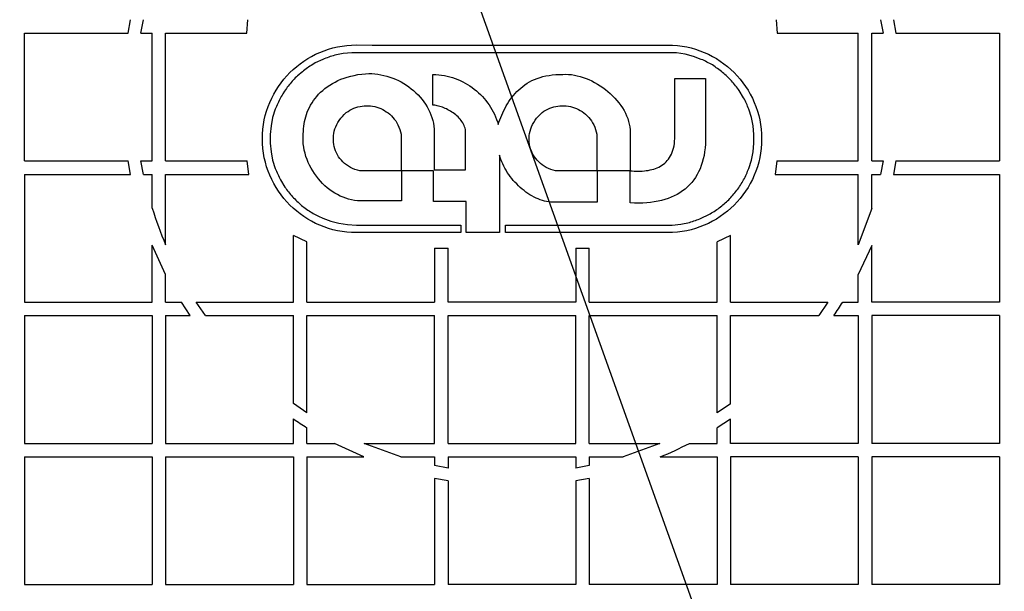
# Model space of a CAD drawing. Units: millimetres. Extents: x 0 to 420, y -2 to 297.
# Drawn here: x 94 to 110, y 80 to 89 of the extents above; entities that cross this region are included whole.
import ezdxf
from ezdxf.enums import TextEntityAlignment as Align

# ---------------------------------------------------------------- set-up
doc = ezdxf.new("R2010")
doc.units = ezdxf.units.MM
for name, color, linetype in [('Default', 7, 'Continuous'), ('POK_REV4', 7, 'Continuous'), ('POV400_REV4_NOTR', 7, 'Continuous'), ('ROTERRA_3000_L-F', 7, 'Continuous')]:
    doc.layers.add(name, color=color, linetype=linetype)
doc.styles.add('SEACAD_Arial', font='arial.ttf')
doc.styles.add('SEACAD_Solid_Edge_ANSI1_Symbols', font='semeca1.ttf')
doc.dimstyles.new('ISO', dxfattribs={"dimtxt": 3.5, "dimasz": 3.5, "dimexe": 1.75, "dimexo": 0, "dimgap": 0.875, "dimtad": 1, "dimlfac": 20, "dimtxsty": 'SEACAD_Arial', "dimblk1": '_SE_FILLED', "dimblk2": '_SE_FILLED', "dimsah": 1, "dimcen": 1.75, "dimadec": 0, "dimazin": 0, "dimtfac": 0.5, "dimtdec": 3, "dimtmove": 0, "dimatfit": 3, "dimfxl": 1, "dimarcsym": 0})

# ---------------------------------------------------------------- blocks, each defined once
blk = doc.blocks.new('SE5')
at = {"layer": 'POK_REV4', "color": 7, "linetype": 'Continuous'}
for p, q in [((95.781, 88.465), (95.82, 88.679)), ((95.984, 88.465), (96.025, 88.679)), ((97.671, 88.465), (97.687, 88.679)), ((106.106, 88.679), (106.122, 88.465)), ((107.769, 88.679), (107.81, 88.465)), ((107.973, 88.679), (108.013, 88.465)), ((94.128, 86.429), (94.128, 88.465)), ((94.128, 88.465), (95.781, 88.465)), ((95.984, 88.465), (96.164, 88.465)), ((96.164, 86.429), (96.164, 88.465)), ((96.378, 86.429), (96.378, 88.465)), ((96.378, 88.465), (97.671, 88.465)), ((106.122, 88.465), (107.414, 88.465)), ((107.414, 86.429), (107.414, 88.465)), ((107.628, 88.465), (107.81, 88.465)), ((107.628, 86.429), (107.628, 88.465)), ((108.013, 88.465), (109.664, 88.465)), ((109.664, 88.465), (109.664, 86.429)), ((98.835, 88.158), (98.903, 88.185)), ((98.903, 88.185), (98.972, 88.208)), ((98.972, 88.208), (99.043, 88.229)), ((99.043, 88.229), (99.115, 88.245)), ((99.115, 88.245), (99.189, 88.259)), ((99.189, 88.259), (99.263, 88.268)), ((99.263, 88.268), (99.339, 88.274)), ((99.339, 88.274), (99.416, 88.276)), ((99.416, 88.276), (99.666, 88.274)), ((99.666, 88.274), (99.666, 88.274)), ((99.666, 88.274), (104.456, 88.274)), ((104.456, 88.274), (104.531, 88.268)), ((104.531, 88.268), (104.606, 88.259)), ((104.606, 88.259), (104.68, 88.246)), ((104.68, 88.246), (104.751, 88.229)), ((104.751, 88.229), (104.822, 88.209)), ((104.822, 88.209), (104.891, 88.185)), ((104.891, 88.185), (104.959, 88.158)), ((98.522, 87.978), (98.581, 88.02)), ((98.581, 88.02), (98.641, 88.059)), ((98.641, 88.059), (98.704, 88.095)), ((98.704, 88.095), (98.768, 88.128)), ((98.882, 88.047), (98.762, 87.989)), ((98.768, 88.128), (98.835, 88.158)), ((98.905, 88.056), (98.882, 88.047)), ((98.93, 88.065), (98.905, 88.056)), ((98.953, 88.073), (98.93, 88.065)), ((98.977, 88.082), (98.953, 88.073)), ((99, 88.09), (98.977, 88.082)), ((99.025, 88.097), (99, 88.09)), ((99.049, 88.104), (99.025, 88.097)), ((99.073, 88.111), (99.049, 88.104)), ((99.207, 88.139), (99.073, 88.111)), ((99.345, 88.153), (99.207, 88.139)), ((99.666, 88.151), (99.345, 88.153)), ((104.519, 88.149), (99.666, 88.151)), ((99.666, 88.151), (99.666, 88.151)), ((104.654, 88.127), (104.519, 88.149)), ((104.786, 88.093), (104.654, 88.127)), ((104.912, 88.047), (104.786, 88.093)), ((104.935, 88.037), (104.912, 88.047)), ((104.958, 88.026), (104.935, 88.037)), ((104.98, 88.016), (104.958, 88.026)), ((104.959, 88.158), (105.025, 88.128)), ((105.002, 88.004), (104.98, 88.016)), ((105.025, 88.128), (105.09, 88.095)), ((105.09, 88.095), (105.153, 88.059)), ((105.153, 88.059), (105.213, 88.02)), ((105.213, 88.02), (105.272, 87.978)), ((98.359, 87.837), (98.411, 87.886)), ((98.411, 87.886), (98.466, 87.933)), ((98.466, 87.933), (98.522, 87.978)), ((98.575, 87.866), (98.556, 87.85)), ((98.594, 87.881), (98.575, 87.866)), ((98.615, 87.896), (98.594, 87.881)), ((98.636, 87.91), (98.615, 87.896)), ((98.656, 87.924), (98.636, 87.91)), ((98.677, 87.937), (98.656, 87.924)), ((98.698, 87.951), (98.677, 87.937)), ((98.74, 87.976), (98.698, 87.951)), ((98.762, 87.989), (98.74, 87.976)), ((105.024, 87.993), (105.002, 88.004)), ((105.046, 87.981), (105.024, 87.993)), ((105.068, 87.969), (105.046, 87.981)), ((105.09, 87.957), (105.068, 87.969)), ((105.111, 87.943), (105.09, 87.957)), ((105.132, 87.929), (105.111, 87.943)), ((105.152, 87.914), (105.132, 87.929)), ((105.173, 87.9), (105.152, 87.914)), ((105.192, 87.886), (105.173, 87.9)), ((105.212, 87.87), (105.192, 87.886)), ((105.232, 87.855), (105.212, 87.87)), ((105.251, 87.84), (105.232, 87.855)), ((105.272, 87.978), (105.328, 87.934)), ((105.328, 87.934), (105.383, 87.887)), ((105.383, 87.887), (105.435, 87.837)), ((98.218, 87.674), (98.262, 87.731)), ((98.262, 87.731), (98.309, 87.785)), ((98.309, 87.785), (98.359, 87.837)), ((98.394, 87.697), (98.378, 87.678)), ((98.41, 87.715), (98.394, 87.697)), ((98.427, 87.733), (98.41, 87.715)), ((98.444, 87.751), (98.427, 87.733)), ((98.462, 87.769), (98.444, 87.751)), ((98.481, 87.785), (98.462, 87.769)), ((98.499, 87.802), (98.481, 87.785)), ((98.537, 87.834), (98.499, 87.802)), ((98.556, 87.85), (98.537, 87.834)), ((99.077, 87.686), (99.123, 87.708)), ((99.123, 87.708), (99.17, 87.729)), ((99.17, 87.729), (99.22, 87.748)), ((99.22, 87.748), (99.272, 87.765)), ((99.272, 87.765), (99.326, 87.779)), ((99.326, 87.779), (99.383, 87.792)), ((99.383, 87.792), (99.441, 87.803)), ((99.441, 87.803), (99.502, 87.812)), ((99.502, 87.812), (99.564, 87.818)), ((99.564, 87.818), (99.613, 87.819)), ((99.613, 87.819), (99.662, 87.819)), ((99.662, 87.819), (99.711, 87.816)), ((99.711, 87.816), (99.759, 87.81)), ((99.759, 87.81), (99.808, 87.802)), ((99.808, 87.802), (99.856, 87.792)), ((99.856, 87.792), (99.903, 87.78)), ((99.903, 87.78), (99.95, 87.765)), ((99.95, 87.765), (99.996, 87.748)), ((99.996, 87.748), (100.042, 87.73)), ((100.042, 87.73), (100.086, 87.709)), ((100.086, 87.709), (100.13, 87.687)), ((100.636, 87.318), (100.636, 87.807)), ((100.636, 87.807), (100.683, 87.806)), ((100.683, 87.806), (100.729, 87.802)), ((100.729, 87.802), (100.774, 87.796)), ((100.774, 87.796), (100.819, 87.789)), ((100.819, 87.789), (100.863, 87.78)), ((100.863, 87.78), (100.907, 87.769)), ((100.907, 87.769), (100.95, 87.757)), ((100.95, 87.757), (100.992, 87.742)), ((100.992, 87.742), (101.033, 87.726)), ((101.033, 87.726), (101.073, 87.708)), ((101.073, 87.708), (101.113, 87.689)), ((102.176, 87.687), (102.215, 87.708)), ((102.215, 87.708), (102.256, 87.726)), ((102.256, 87.726), (102.298, 87.743)), ((102.298, 87.743), (102.343, 87.759)), ((102.343, 87.759), (102.389, 87.772)), ((102.389, 87.772), (102.437, 87.783)), ((102.437, 87.783), (102.487, 87.792)), ((102.487, 87.792), (102.539, 87.8)), ((102.539, 87.8), (102.593, 87.805)), ((102.593, 87.805), (102.649, 87.807)), ((102.649, 87.807), (102.708, 87.807)), ((102.708, 87.807), (102.752, 87.809)), ((102.752, 87.809), (102.798, 87.807)), ((102.798, 87.807), (102.844, 87.803)), ((102.844, 87.803), (102.89, 87.796)), ((102.89, 87.796), (102.937, 87.786)), ((102.937, 87.786), (102.984, 87.774)), ((102.984, 87.774), (103.03, 87.76)), ((103.03, 87.76), (103.077, 87.743)), ((103.077, 87.743), (103.123, 87.724)), ((103.123, 87.724), (103.168, 87.703)), ((103.168, 87.703), (103.213, 87.679)), ((104.491, 86.785), (104.491, 87.744)), ((104.491, 87.744), (104.979, 87.744)), ((104.979, 87.744), (104.979, 86.763)), ((105.27, 87.824), (105.251, 87.84)), ((105.289, 87.808), (105.27, 87.824)), ((105.307, 87.791), (105.289, 87.808)), ((105.325, 87.774), (105.307, 87.791)), ((105.343, 87.757), (105.325, 87.774)), ((105.361, 87.739), (105.343, 87.757)), ((105.378, 87.722), (105.361, 87.739)), ((105.395, 87.704), (105.378, 87.722)), ((105.412, 87.684), (105.395, 87.704)), ((105.435, 87.837), (105.484, 87.785)), ((105.484, 87.785), (105.532, 87.731)), ((105.532, 87.731), (105.576, 87.674)), ((98.1, 87.492), (98.137, 87.555)), ((98.137, 87.555), (98.176, 87.615)), ((98.176, 87.615), (98.218, 87.674)), ((98.272, 87.54), (98.246, 87.499)), ((98.287, 87.561), (98.272, 87.54)), ((98.301, 87.581), (98.287, 87.561)), ((98.315, 87.602), (98.301, 87.581)), ((98.331, 87.621), (98.315, 87.602)), ((98.346, 87.641), (98.331, 87.621)), ((98.362, 87.659), (98.346, 87.641)), ((98.378, 87.678), (98.362, 87.659)), ((98.847, 87.522), (98.88, 87.552)), ((98.88, 87.552), (98.916, 87.582)), ((98.916, 87.582), (98.953, 87.61)), ((98.953, 87.61), (98.992, 87.637)), ((98.992, 87.637), (99.034, 87.662)), ((99.034, 87.662), (99.077, 87.686)), ((100.13, 87.687), (100.172, 87.662)), ((100.172, 87.662), (100.213, 87.636)), ((100.213, 87.636), (100.253, 87.608)), ((100.253, 87.608), (100.292, 87.579)), ((100.292, 87.579), (100.329, 87.548)), ((100.329, 87.548), (100.365, 87.515)), ((101.113, 87.689), (101.151, 87.669)), ((101.151, 87.669), (101.189, 87.647)), ((101.189, 87.647), (101.226, 87.624)), ((101.226, 87.624), (101.262, 87.599)), ((101.262, 87.599), (101.296, 87.572)), ((101.296, 87.572), (101.33, 87.545)), ((101.33, 87.545), (101.362, 87.516)), ((101.975, 87.534), (102.004, 87.562)), ((102.004, 87.562), (102.035, 87.59)), ((102.035, 87.59), (102.068, 87.617)), ((102.068, 87.617), (102.102, 87.642)), ((102.102, 87.642), (102.138, 87.665)), ((102.138, 87.665), (102.176, 87.687)), ((103.213, 87.679), (103.257, 87.654)), ((103.257, 87.654), (103.301, 87.627)), ((103.301, 87.627), (103.343, 87.598)), ((103.343, 87.598), (103.384, 87.568)), ((103.384, 87.568), (103.424, 87.535)), ((105.427, 87.666), (105.412, 87.684)), ((105.443, 87.646), (105.427, 87.666)), ((105.458, 87.627), (105.443, 87.646)), ((105.473, 87.608), (105.458, 87.627)), ((105.488, 87.588), (105.473, 87.608)), ((105.503, 87.569), (105.488, 87.588)), ((105.518, 87.548), (105.503, 87.569)), ((105.587, 87.435), (105.518, 87.548)), ((105.576, 87.674), (105.618, 87.616)), ((105.618, 87.616), (105.657, 87.555)), ((105.657, 87.555), (105.693, 87.492)), ((98.037, 87.362), (98.068, 87.428)), ((98.068, 87.428), (98.1, 87.492)), ((98.185, 87.389), (98.174, 87.367)), ((98.196, 87.412), (98.185, 87.389)), ((98.208, 87.434), (98.196, 87.412)), ((98.22, 87.456), (98.208, 87.434)), ((98.233, 87.478), (98.22, 87.456)), ((98.246, 87.499), (98.233, 87.478)), ((98.71, 87.354), (98.733, 87.389)), ((98.733, 87.389), (98.759, 87.423)), ((98.759, 87.423), (98.786, 87.457)), ((98.786, 87.457), (98.815, 87.49)), ((98.815, 87.49), (98.847, 87.522)), ((100.365, 87.515), (100.4, 87.481)), ((100.4, 87.481), (100.432, 87.446)), ((100.432, 87.446), (100.463, 87.409)), ((100.463, 87.409), (100.492, 87.371)), ((101.362, 87.516), (101.394, 87.487)), ((101.394, 87.487), (101.424, 87.455)), ((101.424, 87.455), (101.453, 87.423)), ((101.453, 87.423), (101.48, 87.39)), ((101.48, 87.39), (101.506, 87.356)), ((101.847, 87.374), (101.869, 87.408)), ((101.869, 87.408), (101.894, 87.441)), ((101.894, 87.441), (101.919, 87.473)), ((101.919, 87.473), (101.946, 87.504)), ((101.946, 87.504), (101.975, 87.534)), ((103.424, 87.535), (103.463, 87.501)), ((103.463, 87.501), (103.5, 87.466)), ((103.5, 87.466), (103.535, 87.43)), ((103.535, 87.43), (103.569, 87.393)), ((103.569, 87.393), (103.6, 87.354)), ((105.599, 87.412), (105.587, 87.435)), ((105.609, 87.389), (105.599, 87.412)), ((105.62, 87.367), (105.609, 87.389)), ((105.693, 87.492), (105.726, 87.428)), ((105.726, 87.428), (105.756, 87.362)), ((97.987, 87.224), (98.01, 87.294)), ((98.01, 87.294), (98.037, 87.362)), ((98.125, 87.252), (98.083, 87.123)), ((98.134, 87.276), (98.125, 87.252)), ((98.143, 87.298), (98.134, 87.276)), ((98.154, 87.321), (98.143, 87.298)), ((98.164, 87.344), (98.154, 87.321)), ((98.174, 87.367), (98.164, 87.344)), ((98.635, 87.207), (98.651, 87.244)), ((98.651, 87.244), (98.668, 87.281)), ((98.668, 87.281), (98.688, 87.318)), ((98.688, 87.318), (98.71, 87.354)), ((99.285, 87.218), (99.315, 87.237)), ((99.315, 87.237), (99.346, 87.253)), ((99.346, 87.253), (99.377, 87.268)), ((99.377, 87.268), (99.41, 87.28)), ((99.41, 87.28), (99.442, 87.289)), ((99.442, 87.289), (99.475, 87.297)), ((99.475, 87.297), (99.508, 87.303)), ((99.508, 87.303), (99.542, 87.306)), ((99.542, 87.306), (99.575, 87.308)), ((99.575, 87.308), (99.609, 87.307)), ((99.609, 87.307), (99.643, 87.305)), ((99.643, 87.305), (99.676, 87.3)), ((99.676, 87.3), (99.709, 87.294)), ((99.709, 87.294), (99.742, 87.285)), ((99.742, 87.285), (99.774, 87.275)), ((99.774, 87.275), (99.805, 87.262)), ((99.805, 87.262), (99.836, 87.248)), ((99.836, 87.248), (99.866, 87.232)), ((99.866, 87.232), (99.894, 87.213)), ((100.492, 87.371), (100.518, 87.331)), ((100.518, 87.331), (100.544, 87.291)), ((100.544, 87.291), (100.566, 87.249)), ((100.566, 87.249), (100.587, 87.207)), ((100.652, 87.317), (100.636, 87.318)), ((100.669, 87.315), (100.652, 87.317)), ((100.687, 87.312), (100.669, 87.315)), ((100.705, 87.308), (100.687, 87.312)), ((100.725, 87.303), (100.705, 87.308)), ((100.745, 87.298), (100.725, 87.303)), ((100.766, 87.291), (100.745, 87.298)), ((100.787, 87.284), (100.766, 87.291)), ((100.808, 87.275), (100.787, 87.284)), ((100.83, 87.266), (100.808, 87.275)), ((100.852, 87.256), (100.83, 87.266)), ((100.873, 87.245), (100.852, 87.256)), ((100.895, 87.233), (100.873, 87.245)), ((100.917, 87.221), (100.895, 87.233)), ((101.506, 87.356), (101.531, 87.321)), ((101.531, 87.321), (101.554, 87.284)), ((101.554, 87.284), (101.577, 87.247)), ((101.577, 87.247), (101.597, 87.209)), ((101.749, 87.195), (101.766, 87.232)), ((101.766, 87.232), (101.785, 87.269)), ((101.785, 87.269), (101.804, 87.304)), ((101.804, 87.304), (101.825, 87.339)), ((101.825, 87.339), (101.847, 87.374)), ((102.405, 87.219), (102.435, 87.237)), ((102.435, 87.237), (102.465, 87.253)), ((102.465, 87.253), (102.497, 87.268)), ((102.497, 87.268), (102.529, 87.28)), ((102.529, 87.28), (102.561, 87.289)), ((102.561, 87.289), (102.594, 87.297)), ((102.594, 87.297), (102.628, 87.303)), ((102.628, 87.303), (102.661, 87.307)), ((102.661, 87.307), (102.695, 87.308)), ((102.695, 87.308), (102.728, 87.308)), ((102.728, 87.308), (102.762, 87.305)), ((102.762, 87.305), (102.795, 87.301)), ((102.795, 87.301), (102.828, 87.294)), ((102.828, 87.294), (102.861, 87.285)), ((102.861, 87.285), (102.893, 87.275)), ((102.893, 87.275), (102.924, 87.262)), ((102.924, 87.262), (102.955, 87.248)), ((102.955, 87.248), (102.985, 87.232)), ((102.985, 87.232), (103.014, 87.214)), ((103.6, 87.354), (103.629, 87.314)), ((103.629, 87.314), (103.657, 87.273)), ((103.657, 87.273), (103.681, 87.232)), ((103.681, 87.232), (103.704, 87.189)), ((105.631, 87.344), (105.62, 87.367)), ((105.641, 87.321), (105.631, 87.344)), ((105.65, 87.299), (105.641, 87.321)), ((105.66, 87.276), (105.65, 87.299)), ((105.67, 87.252), (105.66, 87.276)), ((105.71, 87.123), (105.67, 87.252)), ((105.756, 87.362), (105.783, 87.294)), ((105.783, 87.294), (105.807, 87.224)), ((97.937, 87.008), (97.95, 87.081)), ((97.95, 87.081), (97.966, 87.153)), ((97.966, 87.153), (97.987, 87.224)), ((98.083, 87.123), (98.058, 86.989)), ((98.59, 87.056), (98.599, 87.094)), ((98.599, 87.094), (98.609, 87.131)), ((98.609, 87.131), (98.621, 87.169)), ((98.621, 87.169), (98.635, 87.207)), ((99.123, 87.043), (99.144, 87.075)), ((99.144, 87.075), (99.168, 87.108)), ((99.168, 87.108), (99.195, 87.139)), ((99.195, 87.139), (99.224, 87.169)), ((99.224, 87.169), (99.256, 87.198)), ((99.256, 87.198), (99.285, 87.218)), ((99.894, 87.213), (99.922, 87.193)), ((99.922, 87.193), (99.949, 87.171)), ((99.949, 87.171), (99.974, 87.148)), ((99.974, 87.148), (99.999, 87.122)), ((99.999, 87.122), (100.021, 87.095)), ((100.021, 87.095), (100.043, 87.066)), ((100.587, 87.207), (100.605, 87.163)), ((100.605, 87.163), (100.62, 87.119)), ((100.62, 87.119), (100.634, 87.074)), ((100.634, 87.074), (100.644, 87.028)), ((100.938, 87.207), (100.917, 87.221)), ((100.959, 87.193), (100.938, 87.207)), ((100.979, 87.179), (100.959, 87.193)), ((100.999, 87.163), (100.979, 87.179)), ((101.018, 87.147), (100.999, 87.163)), ((101.037, 87.13), (101.018, 87.147)), ((101.054, 87.112), (101.037, 87.13)), ((101.07, 87.094), (101.054, 87.112)), ((101.086, 87.075), (101.07, 87.094)), ((101.099, 87.056), (101.086, 87.075)), ((101.597, 87.209), (101.616, 87.171)), ((101.616, 87.171), (101.634, 87.131)), ((101.634, 87.131), (101.65, 87.091)), ((101.65, 87.091), (101.664, 87.05)), ((101.689, 87.046), (101.703, 87.084)), ((101.703, 87.084), (101.718, 87.121)), ((101.718, 87.121), (101.733, 87.158)), ((101.733, 87.158), (101.749, 87.195)), ((102.242, 87.043), (102.263, 87.076)), ((102.263, 87.076), (102.287, 87.108)), ((102.287, 87.108), (102.314, 87.139)), ((102.314, 87.139), (102.343, 87.17)), ((102.343, 87.17), (102.376, 87.198)), ((102.376, 87.198), (102.405, 87.219)), ((103.014, 87.214), (103.041, 87.193)), ((103.041, 87.193), (103.068, 87.172)), ((103.068, 87.172), (103.094, 87.148)), ((103.094, 87.148), (103.118, 87.122)), ((103.118, 87.122), (103.14, 87.095)), ((103.14, 87.095), (103.162, 87.066)), ((103.704, 87.189), (103.723, 87.147)), ((103.723, 87.147), (103.741, 87.103)), ((103.741, 87.103), (103.754, 87.059)), ((105.738, 86.99), (105.71, 87.123)), ((105.807, 87.224), (105.827, 87.154)), ((105.827, 87.154), (105.844, 87.082)), ((105.844, 87.082), (105.857, 87.008)), ((97.921, 86.857), (97.927, 86.933)), ((97.927, 86.933), (97.937, 87.008)), ((98.058, 86.989), (98.042, 86.851)), ((98.575, 86.905), (98.576, 86.942)), ((98.576, 86.942), (98.579, 86.98)), ((98.579, 86.98), (98.583, 87.018)), ((98.583, 87.018), (98.59, 87.056)), ((99.065, 86.903), (99.076, 86.939)), ((99.076, 86.939), (99.088, 86.974)), ((99.088, 86.974), (99.104, 87.009)), ((99.104, 87.009), (99.123, 87.043)), ((100.043, 87.066), (100.062, 87.035)), ((100.062, 87.035), (100.079, 87.002)), ((100.079, 87.002), (100.095, 86.968)), ((100.095, 86.968), (100.109, 86.931)), ((100.109, 86.931), (100.12, 86.894)), ((100.644, 87.028), (100.652, 86.981)), ((100.652, 86.981), (100.657, 86.934)), ((100.657, 86.934), (100.657, 86.284)), ((101.112, 87.036), (101.099, 87.056)), ((101.124, 87.015), (101.112, 87.036)), ((101.134, 86.994), (101.124, 87.015)), ((101.142, 86.972), (101.134, 86.994)), ((101.148, 86.95), (101.142, 86.972)), ((101.153, 86.927), (101.148, 86.95)), ((101.155, 86.904), (101.153, 86.927)), ((101.664, 87.05), (101.677, 87.008)), ((101.677, 87.008), (101.689, 87.046)), ((102.185, 86.904), (102.195, 86.939)), ((102.195, 86.939), (102.208, 86.974)), ((102.208, 86.974), (102.224, 87.009)), ((102.224, 87.009), (102.242, 87.043)), ((103.162, 87.066), (103.181, 87.035)), ((103.181, 87.035), (103.199, 87.002)), ((103.199, 87.002), (103.214, 86.968)), ((103.214, 86.968), (103.228, 86.931)), ((103.228, 86.931), (103.24, 86.894)), ((103.754, 87.059), (103.765, 87.015)), ((103.765, 87.015), (103.773, 86.97)), ((103.773, 86.97), (103.778, 86.925)), ((103.778, 86.925), (103.779, 86.88)), ((105.751, 86.852), (105.738, 86.99)), ((105.857, 87.008), (105.867, 86.934)), ((105.867, 86.934), (105.872, 86.858)), ((97.919, 86.781), (97.921, 86.857)), ((97.921, 86.704), (97.919, 86.781)), ((98.042, 86.851), (98.042, 86.71)), ((98.567, 86.803), (98.569, 86.854)), ((98.568, 86.751), (98.567, 86.803)), ((98.569, 86.854), (98.575, 86.905)), ((99.05, 86.796), (99.053, 86.832)), ((99.05, 86.761), (99.05, 86.796)), ((99.052, 86.725), (99.05, 86.761)), ((99.053, 86.832), (99.058, 86.868)), ((99.058, 86.868), (99.065, 86.903)), ((100.12, 86.894), (100.13, 86.854)), ((100.13, 86.854), (100.13, 86.272)), ((101.156, 86.88), (101.155, 86.904)), ((101.156, 86.284), (101.156, 86.88)), ((102.169, 86.796), (102.172, 86.832)), ((102.169, 86.761), (102.169, 86.796)), ((102.171, 86.726), (102.169, 86.761)), ((102.172, 86.832), (102.177, 86.868)), ((102.177, 86.868), (102.185, 86.904)), ((103.24, 86.894), (103.249, 86.854)), ((103.249, 86.854), (103.249, 86.272)), ((103.779, 86.88), (103.779, 86.273)), ((104.488, 86.743), (104.491, 86.785)), ((104.979, 86.763), (104.977, 86.698)), ((105.751, 86.711), (105.751, 86.852)), ((105.872, 86.858), (105.874, 86.781)), ((105.874, 86.781), (105.872, 86.705)), ((97.927, 86.628), (97.921, 86.704)), ((97.937, 86.554), (97.927, 86.628)), ((98.042, 86.71), (98.058, 86.572)), ((98.571, 86.701), (98.568, 86.751)), ((98.578, 86.65), (98.571, 86.701)), ((98.587, 86.6), (98.578, 86.65)), ((98.6, 86.55), (98.587, 86.6)), ((99.057, 86.69), (99.052, 86.725)), ((99.064, 86.656), (99.057, 86.69)), ((99.073, 86.622), (99.064, 86.656)), ((99.085, 86.588), (99.073, 86.622)), ((102.176, 86.69), (102.171, 86.726)), ((102.183, 86.656), (102.176, 86.69)), ((102.193, 86.622), (102.183, 86.656)), ((102.205, 86.589), (102.193, 86.622)), ((104.461, 86.598), (104.47, 86.631)), ((104.47, 86.631), (104.478, 86.667)), ((104.478, 86.667), (104.484, 86.704)), ((104.484, 86.704), (104.488, 86.743)), ((104.973, 86.636), (104.965, 86.575)), ((104.977, 86.698), (104.973, 86.636)), ((105.738, 86.572), (105.751, 86.711)), ((105.867, 86.629), (105.857, 86.554)), ((105.872, 86.705), (105.867, 86.629)), ((97.95, 86.48), (97.937, 86.554)), ((97.967, 86.408), (97.95, 86.48)), ((98.058, 86.572), (98.083, 86.438)), ((98.614, 86.501), (98.6, 86.55)), ((98.631, 86.452), (98.614, 86.501)), ((98.65, 86.405), (98.631, 86.452)), ((99.1, 86.556), (99.085, 86.588)), ((99.116, 86.525), (99.1, 86.556)), ((99.134, 86.494), (99.116, 86.525)), ((99.155, 86.466), (99.134, 86.494)), ((99.178, 86.438), (99.155, 86.466)), ((101.709, 86.483), (101.698, 86.518)), ((101.698, 86.518), (101.699, 85.286)), ((101.72, 86.449), (101.709, 86.483)), ((101.733, 86.414), (101.72, 86.449)), ((102.219, 86.556), (102.205, 86.589)), ((102.235, 86.525), (102.219, 86.556)), ((102.254, 86.495), (102.235, 86.525)), ((102.274, 86.466), (102.254, 86.495)), ((102.297, 86.438), (102.274, 86.466)), ((104.371, 86.435), (104.39, 86.458)), ((104.39, 86.458), (104.407, 86.482)), ((104.407, 86.482), (104.423, 86.508)), ((104.423, 86.508), (104.437, 86.536)), ((104.437, 86.536), (104.45, 86.566)), ((104.45, 86.566), (104.461, 86.598)), ((104.944, 86.46), (104.929, 86.406)), ((104.956, 86.516), (104.944, 86.46)), ((104.965, 86.575), (104.956, 86.516)), ((105.71, 86.439), (105.738, 86.572)), ((105.844, 86.481), (105.827, 86.408)), ((105.857, 86.554), (105.844, 86.481)), ((94.128, 86.429), (95.781, 86.429)), ((95.82, 86.214), (95.781, 86.429)), ((95.984, 86.429), (96.164, 86.429)), ((96.025, 86.214), (95.984, 86.429)), ((96.378, 86.429), (97.675, 86.429)), ((97.706, 86.214), (97.675, 86.429)), ((97.987, 86.337), (97.967, 86.408)), ((98.011, 86.268), (97.987, 86.337)), ((98.083, 86.438), (98.125, 86.309)), ((98.125, 86.309), (98.134, 86.286)), ((98.134, 86.286), (98.143, 86.263)), ((98.672, 86.359), (98.65, 86.405)), ((98.696, 86.313), (98.672, 86.359)), ((98.722, 86.269), (98.696, 86.313)), ((99.203, 86.412), (99.178, 86.438)), ((99.23, 86.388), (99.203, 86.412)), ((99.259, 86.365), (99.23, 86.388)), ((99.29, 86.344), (99.259, 86.365)), ((99.323, 86.325), (99.29, 86.344)), ((99.357, 86.308), (99.323, 86.325)), ((99.394, 86.294), (99.357, 86.308)), ((99.433, 86.282), (99.394, 86.294)), ((101.749, 86.38), (101.733, 86.414)), ((101.765, 86.346), (101.749, 86.38)), ((101.782, 86.312), (101.765, 86.346)), ((101.802, 86.279), (101.782, 86.312)), ((102.322, 86.412), (102.297, 86.438)), ((102.349, 86.388), (102.322, 86.412)), ((102.378, 86.365), (102.349, 86.388)), ((102.409, 86.344), (102.378, 86.365)), ((102.442, 86.325), (102.409, 86.344)), ((102.477, 86.308), (102.442, 86.325)), ((102.514, 86.294), (102.477, 86.308)), ((102.552, 86.282), (102.514, 86.294)), ((104.096, 86.284), (104.125, 86.291)), ((104.125, 86.291), (104.154, 86.299)), ((104.154, 86.299), (104.182, 86.309)), ((104.182, 86.309), (104.209, 86.319)), ((104.209, 86.319), (104.235, 86.331)), ((104.235, 86.331), (104.26, 86.345)), ((104.26, 86.345), (104.285, 86.36)), ((104.285, 86.36), (104.308, 86.376)), ((104.308, 86.376), (104.33, 86.395)), ((104.33, 86.395), (104.351, 86.414)), ((104.351, 86.414), (104.371, 86.435)), ((104.892, 86.304), (104.87, 86.256)), ((104.912, 86.354), (104.892, 86.304)), ((104.929, 86.406), (104.912, 86.354)), ((105.65, 86.263), (105.66, 86.286)), ((105.66, 86.286), (105.67, 86.31)), ((105.67, 86.31), (105.71, 86.439)), ((105.807, 86.337), (105.783, 86.268)), ((105.827, 86.408), (105.807, 86.337)), ((106.118, 86.429), (106.087, 86.214)), ((106.118, 86.429), (107.414, 86.429)), ((107.628, 86.429), (107.81, 86.429)), ((107.81, 86.429), (107.769, 86.214)), ((108.013, 86.429), (107.973, 86.214)), ((108.013, 86.429), (109.664, 86.429)), ((94.128, 86.214), (94.128, 84.179)), ((94.128, 86.214), (95.82, 86.214)), ((96.025, 86.214), (96.164, 86.214)), ((96.164, 85.677), (96.164, 86.214)), ((96.378, 86.214), (97.706, 86.214)), ((96.378, 85.092), (96.378, 86.214)), ((98.037, 86.2), (98.011, 86.268)), ((98.068, 86.134), (98.037, 86.2)), ((98.101, 86.07), (98.068, 86.134)), ((98.143, 86.263), (98.154, 86.24)), ((98.154, 86.24), (98.164, 86.217)), ((98.164, 86.217), (98.174, 86.195)), ((98.174, 86.195), (98.185, 86.172)), ((98.185, 86.172), (98.196, 86.15)), ((98.196, 86.15), (98.208, 86.127)), ((98.75, 86.226), (98.722, 86.269)), ((98.78, 86.184), (98.75, 86.226)), ((98.811, 86.145), (98.78, 86.184)), ((98.844, 86.106), (98.811, 86.145)), ((99.473, 86.272), (99.433, 86.282)), ((100.13, 86.272), (99.473, 86.272)), ((100.647, 86.273), (100.136, 86.273)), ((100.136, 86.273), (100.136, 85.794)), ((100.647, 85.783), (100.647, 86.273)), ((100.657, 86.284), (101.156, 86.284)), ((101.822, 86.245), (101.802, 86.279)), ((101.845, 86.213), (101.822, 86.245)), ((101.867, 86.181), (101.845, 86.213)), ((101.892, 86.15), (101.867, 86.181)), ((101.917, 86.119), (101.892, 86.15)), ((102.592, 86.272), (102.552, 86.282)), ((103.249, 86.272), (102.592, 86.272)), ((103.779, 86.273), (103.253, 86.273)), ((103.253, 86.273), (103.253, 85.772)), ((103.78, 85.761), (103.78, 86.273)), ((103.78, 86.273), (103.812, 86.27)), ((103.812, 86.27), (103.844, 86.268)), ((103.844, 86.268), (103.877, 86.267)), ((103.877, 86.267), (103.91, 86.266)), ((103.91, 86.266), (103.941, 86.267)), ((103.941, 86.267), (103.973, 86.268)), ((103.973, 86.268), (104.005, 86.27)), ((104.005, 86.27), (104.036, 86.274)), ((104.036, 86.274), (104.066, 86.278)), ((104.066, 86.278), (104.096, 86.284)), ((104.82, 86.167), (104.791, 86.125)), ((104.846, 86.21), (104.82, 86.167)), ((104.87, 86.256), (104.846, 86.21)), ((105.587, 86.127), (105.599, 86.15)), ((105.599, 86.15), (105.609, 86.172)), ((105.609, 86.172), (105.62, 86.195)), ((105.62, 86.195), (105.631, 86.217)), ((105.631, 86.217), (105.641, 86.24)), ((105.641, 86.24), (105.65, 86.263)), ((105.726, 86.134), (105.693, 86.07)), ((105.756, 86.2), (105.726, 86.134)), ((105.783, 86.268), (105.756, 86.2)), ((106.087, 86.214), (107.414, 86.214)), ((107.414, 85.089), (107.414, 86.214)), ((107.628, 86.214), (107.769, 86.214)), ((107.628, 85.672), (107.628, 86.214)), ((107.973, 86.214), (109.664, 86.214)), ((109.664, 86.214), (109.664, 84.179)), ((98.137, 86.007), (98.101, 86.07)), ((98.176, 85.946), (98.137, 86.007)), ((98.208, 86.127), (98.277, 86.013)), ((98.277, 86.013), (98.291, 85.993)), ((98.291, 85.993), (98.306, 85.974)), ((98.306, 85.974), (98.321, 85.954)), ((98.879, 86.069), (98.844, 86.106)), ((98.916, 86.034), (98.879, 86.069)), ((98.954, 86.001), (98.916, 86.034)), ((98.992, 85.97), (98.954, 86.001)), ((101.943, 86.09), (101.917, 86.119)), ((101.971, 86.061), (101.943, 86.09)), ((101.999, 86.033), (101.971, 86.061)), ((102.028, 86.006), (101.999, 86.033)), ((102.057, 85.981), (102.028, 86.006)), ((102.088, 85.956), (102.057, 85.981)), ((104.654, 85.981), (104.614, 85.951)), ((104.691, 86.014), (104.654, 85.981)), ((104.727, 86.049), (104.691, 86.014)), ((104.76, 86.086), (104.727, 86.049)), ((104.791, 86.125), (104.76, 86.086)), ((105.48, 85.96), (105.494, 85.98)), ((105.494, 85.98), (105.508, 86.001)), ((105.508, 86.001), (105.522, 86.022)), ((105.522, 86.022), (105.536, 86.042)), ((105.536, 86.042), (105.549, 86.063)), ((105.549, 86.063), (105.562, 86.084)), ((105.562, 86.084), (105.575, 86.105)), ((105.575, 86.105), (105.587, 86.127)), ((105.657, 86.007), (105.618, 85.947)), ((105.693, 86.07), (105.657, 86.007)), ((98.218, 85.888), (98.176, 85.946)), ((98.262, 85.831), (98.218, 85.888)), ((98.309, 85.777), (98.262, 85.831)), ((98.321, 85.954), (98.336, 85.935)), ((98.336, 85.935), (98.351, 85.915)), ((98.351, 85.915), (98.367, 85.896)), ((98.367, 85.896), (98.383, 85.877)), ((98.383, 85.877), (98.4, 85.858)), ((98.4, 85.858), (98.417, 85.84)), ((98.417, 85.84), (98.434, 85.822)), ((98.434, 85.822), (98.452, 85.805)), ((99.033, 85.941), (98.992, 85.97)), ((99.074, 85.915), (99.033, 85.941)), ((99.117, 85.891), (99.074, 85.915)), ((99.16, 85.868), (99.117, 85.891)), ((99.204, 85.849), (99.16, 85.868)), ((99.249, 85.833), (99.204, 85.849)), ((99.294, 85.819), (99.249, 85.833)), ((99.34, 85.808), (99.294, 85.819)), ((102.119, 85.933), (102.088, 85.956)), ((102.15, 85.911), (102.119, 85.933)), ((102.182, 85.89), (102.15, 85.911)), ((102.215, 85.871), (102.182, 85.89)), ((102.248, 85.853), (102.215, 85.871)), ((102.28, 85.837), (102.248, 85.853)), ((102.314, 85.822), (102.28, 85.837)), ((102.347, 85.809), (102.314, 85.822)), ((104.332, 85.814), (104.278, 85.799)), ((104.384, 85.831), (104.332, 85.814)), ((104.434, 85.85), (104.384, 85.831)), ((104.482, 85.872), (104.434, 85.85)), ((104.528, 85.896), (104.482, 85.872)), ((104.572, 85.922), (104.528, 85.896)), ((104.614, 85.951), (104.572, 85.922)), ((105.35, 85.81), (105.367, 85.828)), ((105.367, 85.828), (105.383, 85.846)), ((105.383, 85.846), (105.4, 85.865)), ((105.4, 85.865), (105.416, 85.883)), ((105.416, 85.883), (105.432, 85.902)), ((105.432, 85.902), (105.449, 85.921)), ((105.449, 85.921), (105.464, 85.941)), ((105.464, 85.941), (105.48, 85.96)), ((105.532, 85.831), (105.485, 85.777)), ((105.576, 85.888), (105.532, 85.831)), ((105.618, 85.947), (105.576, 85.888)), ((98.359, 85.725), (98.309, 85.777)), ((98.411, 85.675), (98.359, 85.725)), ((98.466, 85.628), (98.411, 85.675)), ((98.452, 85.805), (98.469, 85.788)), ((98.469, 85.788), (98.487, 85.77)), ((98.487, 85.77), (98.505, 85.754)), ((98.505, 85.754), (98.542, 85.72)), ((98.542, 85.72), (98.563, 85.705)), ((98.563, 85.705), (98.582, 85.69)), ((98.582, 85.69), (98.603, 85.675)), ((98.603, 85.675), (98.623, 85.661)), ((98.623, 85.661), (98.643, 85.646)), ((99.386, 85.8), (99.34, 85.808)), ((99.433, 85.795), (99.386, 85.8)), ((99.48, 85.794), (99.433, 85.795)), ((100.136, 85.794), (99.48, 85.794)), ((101.168, 85.783), (100.647, 85.783)), ((101.168, 85.286), (101.168, 85.783)), ((102.381, 85.798), (102.347, 85.809)), ((102.414, 85.789), (102.381, 85.798)), ((102.448, 85.782), (102.414, 85.789)), ((102.482, 85.777), (102.448, 85.782)), ((102.515, 85.774), (102.482, 85.777)), ((102.548, 85.772), (102.515, 85.774)), ((103.253, 85.772), (102.548, 85.772)), ((103.849, 85.757), (103.78, 85.761)), ((103.916, 85.757), (103.849, 85.757)), ((103.98, 85.758), (103.916, 85.757)), ((104.044, 85.761), (103.98, 85.758)), ((104.105, 85.768), (104.044, 85.761)), ((104.164, 85.776), (104.105, 85.768)), ((104.223, 85.786), (104.164, 85.776)), ((104.278, 85.799), (104.223, 85.786)), ((105.158, 85.652), (105.179, 85.666)), ((105.179, 85.666), (105.199, 85.681)), ((105.199, 85.681), (105.219, 85.696)), ((105.219, 85.696), (105.238, 85.711)), ((105.238, 85.711), (105.258, 85.727)), ((105.258, 85.727), (105.276, 85.743)), ((105.276, 85.743), (105.294, 85.76)), ((105.294, 85.76), (105.313, 85.776)), ((105.313, 85.776), (105.331, 85.792)), ((105.383, 85.676), (105.328, 85.629)), ((105.331, 85.792), (105.35, 85.81)), ((105.435, 85.725), (105.383, 85.676)), ((105.485, 85.777), (105.435, 85.725)), ((107.628, 85.672), (107.414, 85.089)), ((98.522, 85.584), (98.466, 85.628)), ((98.581, 85.542), (98.522, 85.584)), ((98.642, 85.503), (98.581, 85.542)), ((98.704, 85.467), (98.642, 85.503)), ((98.643, 85.646), (98.663, 85.633)), ((98.663, 85.633), (98.684, 85.619)), ((98.684, 85.619), (98.705, 85.605)), ((98.705, 85.605), (98.727, 85.592)), ((98.727, 85.592), (98.749, 85.581)), ((98.749, 85.581), (98.77, 85.569)), ((98.77, 85.569), (98.792, 85.558)), ((98.792, 85.558), (98.814, 85.546)), ((98.814, 85.546), (98.836, 85.536)), ((98.836, 85.536), (98.859, 85.525)), ((98.859, 85.525), (98.882, 85.515)), ((98.882, 85.515), (99.008, 85.469)), ((104.865, 85.496), (104.888, 85.505)), ((104.888, 85.505), (104.912, 85.515)), ((104.912, 85.515), (105.032, 85.573)), ((105.032, 85.573), (105.053, 85.586)), ((105.053, 85.586), (105.075, 85.599)), ((105.075, 85.599), (105.096, 85.611)), ((105.153, 85.503), (105.09, 85.467)), ((105.096, 85.611), (105.117, 85.625)), ((105.117, 85.625), (105.138, 85.638)), ((105.138, 85.638), (105.158, 85.652)), ((105.214, 85.542), (105.153, 85.503)), ((105.272, 85.584), (105.214, 85.542)), ((105.328, 85.629), (105.272, 85.584)), ((98.768, 85.434), (98.704, 85.467)), ((98.835, 85.404), (98.768, 85.434)), ((98.903, 85.377), (98.835, 85.404)), ((98.972, 85.353), (98.903, 85.377)), ((99.043, 85.333), (98.972, 85.353)), ((99.008, 85.469), (99.14, 85.435)), ((99.14, 85.435), (99.276, 85.413)), ((99.276, 85.413), (99.417, 85.405)), ((99.417, 85.405), (101.08, 85.407)), ((101.08, 85.407), (101.08, 85.286)), ((101.792, 85.407), (104.449, 85.407)), ((101.792, 85.286), (101.792, 85.407)), ((104.449, 85.407), (104.587, 85.423)), ((104.587, 85.423), (104.722, 85.45)), ((104.722, 85.45), (104.746, 85.457)), ((104.746, 85.457), (104.77, 85.464)), ((104.822, 85.353), (104.751, 85.333)), ((104.77, 85.464), (104.794, 85.472)), ((104.794, 85.472), (104.818, 85.479)), ((104.818, 85.479), (104.841, 85.488)), ((104.891, 85.377), (104.822, 85.353)), ((104.841, 85.488), (104.865, 85.496)), ((104.959, 85.404), (104.891, 85.377)), ((105.025, 85.434), (104.959, 85.404)), ((105.09, 85.467), (105.025, 85.434)), ((98.414, 84.179), (98.414, 85.241)), ((98.628, 85.138), (98.414, 85.241)), ((99.115, 85.316), (99.043, 85.333)), ((99.189, 85.303), (99.115, 85.316)), ((99.263, 85.294), (99.189, 85.303)), ((99.339, 85.288), (99.263, 85.294)), ((99.416, 85.286), (99.339, 85.288)), ((101.08, 85.286), (99.416, 85.286)), ((101.699, 85.286), (101.168, 85.286)), ((104.379, 85.286), (101.792, 85.286)), ((104.456, 85.288), (104.379, 85.286)), ((104.531, 85.294), (104.456, 85.288)), ((104.606, 85.303), (104.531, 85.294)), ((104.68, 85.317), (104.606, 85.303)), ((104.751, 85.333), (104.68, 85.317)), ((105.378, 85.241), (105.164, 85.137)), ((105.378, 84.179), (105.378, 85.241)), ((96.164, 84.179), (96.164, 85.086)), ((96.378, 84.621), (96.164, 85.086)), ((98.628, 84.179), (98.628, 85.138)), ((100.664, 85.036), (100.878, 85.036)), ((100.664, 85.036), (100.664, 84.179)), ((100.878, 84.179), (100.878, 85.036)), ((102.914, 85.036), (103.128, 85.036)), ((102.914, 85.036), (102.914, 84.179)), ((103.128, 84.179), (103.128, 85.036)), ((105.164, 84.179), (105.164, 85.137)), ((107.628, 85.083), (107.414, 84.618)), ((107.628, 84.179), (107.628, 85.083)), ((96.378, 84.179), (96.378, 84.621)), ((107.414, 84.179), (107.414, 84.618)), ((94.128, 84.179), (96.164, 84.179)), ((96.378, 84.179), (96.628, 84.179)), ((96.767, 83.964), (96.628, 84.179)), ((96.865, 84.179), (98.414, 84.179)), ((97.011, 83.964), (96.865, 84.179)), ((98.628, 84.179), (100.664, 84.179)), ((102.914, 84.179), (100.878, 84.179)), ((103.128, 84.179), (105.164, 84.179)), ((105.378, 84.179), (106.929, 84.179)), ((106.929, 84.179), (106.783, 83.964)), ((107.166, 84.179), (107.414, 84.179)), ((109.664, 84.179), (107.628, 84.179)), ((94.128, 83.964), (96.164, 83.964)), ((94.128, 83.964), (94.128, 81.928)), ((96.164, 83.964), (96.164, 81.928)), ((96.378, 83.964), (96.378, 81.928)), ((96.378, 83.964), (96.767, 83.964)), ((97.011, 83.964), (98.414, 83.964)), ((98.414, 82.561), (98.414, 83.964)), ((98.628, 83.964), (100.664, 83.964)), ((98.628, 82.415), (98.628, 83.964)), ((100.664, 81.928), (100.664, 83.964)), ((100.878, 81.928), (100.878, 83.964)), ((100.878, 83.964), (102.914, 83.964)), ((102.914, 81.928), (102.914, 83.964)), ((103.128, 81.928), (103.128, 83.964)), ((103.128, 83.964), (105.164, 83.964)), ((105.164, 82.414), (105.164, 83.964)), ((105.378, 83.964), (106.783, 83.964)), ((105.378, 82.56), (105.378, 83.964)), ((107.026, 83.964), (107.414, 83.964)), ((107.414, 83.964), (107.414, 81.928)), ((107.628, 83.964), (107.628, 81.928)), ((109.664, 83.964), (107.628, 83.964)), ((109.664, 83.964), (109.664, 81.928)), ((98.628, 82.415), (98.414, 82.561)), ((105.378, 82.56), (105.164, 82.414)), ((98.414, 81.928), (98.414, 82.317)), ((105.378, 82.316), (105.164, 82.177)), ((105.378, 81.928), (105.378, 82.316)), ((98.628, 81.928), (98.628, 82.178)), ((105.164, 81.928), (105.164, 82.177)), ((94.128, 81.928), (96.164, 81.928)), ((96.378, 81.928), (98.414, 81.928)), ((98.628, 81.928), (99.07, 81.928)), ((99.534, 81.714), (99.07, 81.928)), ((99.54, 81.928), (100.664, 81.928)), ((100.124, 81.714), (99.54, 81.928)), ((100.878, 81.928), (102.914, 81.928)), ((103.128, 81.928), (104.253, 81.928)), ((104.253, 81.928), (103.669, 81.714)), ((104.724, 81.928), (105.164, 81.928)), ((107.414, 81.928), (105.378, 81.928)), ((109.664, 81.928), (107.628, 81.928)), ((94.128, 81.714), (96.164, 81.714)), ((94.128, 81.714), (94.128, 79.678)), ((96.164, 81.714), (96.164, 79.678)), ((96.378, 81.714), (96.378, 79.678)), ((96.378, 81.714), (98.414, 81.714)), ((98.414, 81.714), (98.414, 79.678)), ((98.628, 81.714), (98.628, 79.678)), ((98.628, 81.714), (99.534, 81.714)), ((100.124, 81.714), (100.664, 81.714)), ((100.664, 81.714), (100.664, 81.575)), ((100.878, 81.714), (100.878, 81.534)), ((100.878, 81.714), (102.914, 81.714)), ((102.914, 81.714), (102.914, 81.533)), ((103.128, 81.714), (103.128, 81.574)), ((103.128, 81.714), (103.669, 81.714)), ((104.259, 81.714), (105.164, 81.714)), ((105.164, 81.714), (105.164, 79.678)), ((105.378, 81.714), (105.378, 79.678)), ((107.414, 81.714), (105.378, 81.714)), ((107.414, 81.714), (107.414, 79.678)), ((107.628, 81.714), (107.628, 79.678)), ((109.664, 81.714), (107.628, 81.714)), ((109.664, 81.714), (109.664, 79.678)), ((100.878, 81.534), (100.664, 81.575)), ((103.128, 81.574), (102.914, 81.533)), ((100.664, 81.37), (100.664, 79.678)), ((100.878, 81.331), (100.664, 81.37)), ((100.878, 81.331), (100.878, 79.678)), ((103.128, 81.37), (102.914, 81.33)), ((102.914, 81.33), (102.914, 79.678)), ((103.128, 81.37), (103.128, 79.678)), ((94.128, 79.678), (96.164, 79.678)), ((96.378, 79.678), (98.414, 79.678)), ((98.628, 79.678), (100.664, 79.678)), ((102.914, 79.678), (100.878, 79.678)), ((105.164, 79.678), (103.128, 79.678)), ((107.414, 79.678), (105.378, 79.678)), ((109.664, 79.678), (107.628, 79.678))]:
    blk.add_line(p, q, dxfattribs=at)
for centre, radius, start, end in [((101.896, 87.447), 17.358, 116.287, 252.4341), ((101.896, 87.447), 17.358, 287.5724, 63.7087), ((101.896, 87.447), 17.17, 116.287, 252.4341), ((101.896, 87.447), 17.17, 287.5724, 63.7087), ((101.897, 87.446), 6, 197.1527, 203.1022), ((101.897, 87.446), 6.2, 325.8306, 328.1917), ((101.897, 87.446), 6.2, 235.8212, 238.1826), ((101.897, 87.446), 6.2, 292.3974, 297.1268)]:
    blk.add_arc(centre, radius, start, end, dxfattribs=at)
at = {"layer": 'POV400_REV4_NOTR', "color": 7, "linetype": 'Continuous'}
for start, end in [(116.146, 243.3595), (296.6477, 63.8006)]:
    blk.add_arc((101.896, 87.446), 17.358, start, end, dxfattribs=at)
at = {"layer": 'ROTERRA_3000_L-F', "color": 7, "linetype": 'Continuous'}
for radius in [20.125, 19.891]:
    blk.add_circle((101.896, 87.446), radius, dxfattribs=at)
for radius, start, end in [(18.594, 0, 247.8467), (18.125, 0, 247.3959), (17.875, 0, 246.8386), (18.125, 292.627, 360), (18.594, 292.1533, 0), (17.875, 293.1699, 360)]:
    blk.add_arc((101.896, 87.446), radius, start, end, dxfattribs=at)
blk = doc.blocks.new('DMBLK17')
at = {"layer": 'Default', "linetype": 'Continuous'}
for points in [[(181.799, 118.946), (181.215, 122.446), (180.632, 118.946)], [(181.799, 55.946), (180.632, 55.946), (181.215, 52.446)]]:
    blk.add_hatch(color=7, dxfattribs=at).paths.add_polyline_path(points)
at = {"layer": 'Default', "color": 7, "linetype": 'Continuous'}
for p, q in [((122.265, 122.446), (182.965, 122.446)), ((181.215, 52.446), (181.215, 122.446)), ((72.408, 52.446), (182.965, 52.446))]:
    blk.add_line(p, q, dxfattribs=at)
for s, style, p in [('1400', 'SEACAD_Arial', (176.84, 85.189)), ('O', 'SEACAD_Solid_Edge_ANSI1_Symbols', (176.84, 78.748))]:
    blk.add_text(s, height=3.5, rotation=90, dxfattribs=dict(at, style=style)).set_placement(p, align=Align.TOP_LEFT)
blk = doc.blocks.new('_SE_FILLED')
at = {"color": 0}
blk.add_line((0, 0), (-1, 0), dxfattribs=at)
blk.add_solid([(0, 0), (-1, -0.1665), (-1, 0.1665), (0, 0)], dxfattribs=at)
blk = doc.blocks.new('DMBLK22')
at = {"layer": 'Default', "linetype": 'Continuous'}
for points in [[(95.744, 102.903), (96.843, 103.296), (95.114, 106.394)], [(106.949, 71.597), (108.678, 68.499), (108.048, 71.99)]]:
    blk.add_hatch(color=7, dxfattribs=at).paths.add_polyline_path(points)
at = {"layer": 'Default', "color": 7, "linetype": 'Continuous'}
for p, q in [((95.114, 106.394), (83.303, 139.395)), ((108.678, 68.499), (95.114, 106.394))]:
    blk.add_line(p, q, dxfattribs=at)
for s, style, p in [('O', 'SEACAD_Solid_Edge_ANSI1_Symbols', (87.835, 139.716)), ('805', 'SEACAD_Arial', (89.887, 133.981))]:
    blk.add_text(s, height=3.5, rotation=289.6932, dxfattribs=dict(at, style=style)).set_placement(p, align=Align.TOP_LEFT)

msp = doc.modelspace()

# ---------------------------------------------------------------- block references
at = {"layer": 'Default'}
msp.add_blockref('SE5', (0, 0), dxfattribs=at)

# ---------------------------------------------------------------- dimensions: what is measured, and where the dimension line sits
at = {"layer": 'Default', "color": 7, "linetype": 'Continuous'}
dim = msp.add_diameter_dim_2p(p1=(108.67776, 68.49859), p2=(95.11415, 106.39438), text='\\A1;<>', dimstyle='ISO', override={"dimtmove": 1, "dimtolj": 1}, dxfattribs=at)
dim.commit()
dim.dimension.update_dxf_attribs({"geometry": 'DMBLK22', "text_midpoint": (88.95007, 123.61637), "dimtype": 163})
dim = msp.add_linear_dim(base=(181.21525, 122.44648), p1=(72.40818, 52.44648), p2=(118.91932, 122.44648), angle=90, text='\\A1;%%C <>', dimstyle='ISO', dxfattribs=at)
dim.commit()
dim.dimension.update_dxf_attribs({"geometry": 'DMBLK17', "text_midpoint": (181.21525, 87.44649), "dimtype": 160})

doc.saveas('drawing.dxf')
